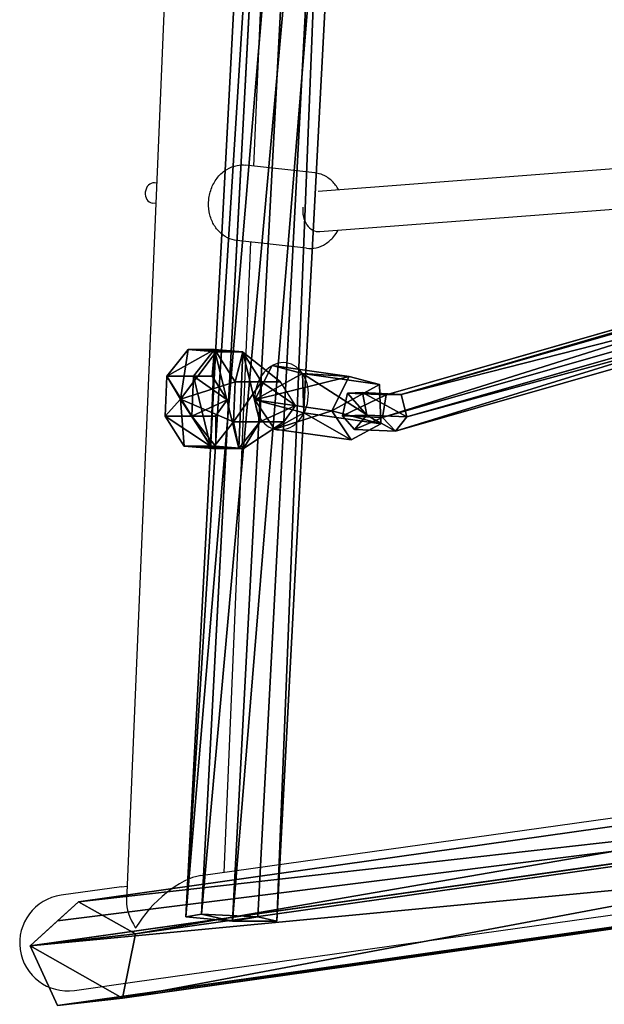
# Model space of a CAD drawing. Units: inches. Extents: x -139 to 499, y -200 to 451.
# Drawn here: x 9 to 32, y -46 to -7 of the extents above; entities that cross this region are included whole.
import ezdxf

# ---------------------------------------------------------------- set-up
doc = ezdxf.new("R2010")
doc.units = ezdxf.units.IN
doc.header["$MEASUREMENT"] = 0
doc.layers.get('0').update_dxf_attribs({"true_color": 0xffffff})
doc.layers.add('strefa bezpieczenstwa', color=10, linetype='Continuous')

# ---------------------------------------------------------------- blocks, each defined once
blk = doc.blocks.new('Grupa_52')
for p, q in [((1.055, 3.816, 3.432), (2.635, 3.905, 3.432)), ((2.635, 3.905, 1.687), (1.055, 3.816, 1.687)), ((2.635, 3.905, 1.953), (1.055, 3.816, 1.953)), ((1.952, 1.952, 4.537), (2.635, 3.905, 3.432)), ((2.635, 3.905, 3.432), (3.816, 2.85, 3.432)), ((3.816, 2.85, 0.618), (2.635, 3.905, 1.687)), ((2.635, 3.905, 3.432), (2.635, 3.905, 1.953)), ((2.635, 3.905, 1.953), (2.635, 3.905, 1.687)), ((3.816, 2.85, 1.953), (2.635, 3.905, 1.953)), ((0, 2.635, 3.432), (1.055, 3.816, 3.432)), ((0, 2.635, 0.618), (1.055, 3.816, 1.687)), ((1.055, 3.816, 1.953), (0, 2.635, 1.953)), ((1.055, 3.816, 3.432), (1.055, 3.816, 1.953)), ((1.952, 1.952, 4.537), (1.055, 3.816, 3.432)), ((1.055, 3.816, 1.953), (1.055, 3.816, 1.687)), ((1.952, 1.952, 4.537), (3.816, 2.85, 3.432)), ((3.816, 2.85, 3.432), (3.905, 1.27, 3.432)), ((3.816, 2.85, 3.432), (3.816, 2.85, 1.953)), ((3.852, 2.205), (3.816, 2.85, 0.618)), ((3.816, 2.85, 1.953), (3.816, 2.85, 0.618)), ((3.905, 1.27, 1.953), (3.816, 2.85, 1.953)), ((1.952, 1.952, 4.537), (0, 2.635, 3.432)), ((0, 2.635, 0.618), (0.036, 1.989, 0.003)), ((0.089, 1.055, 3.432), (0, 2.635, 3.432)), ((0, 2.635, 3.432), (0, 2.635, 1.953)), ((0, 2.635, 1.953), (0.089, 1.055, 1.953)), ((0, 2.635, 1.953), (0, 2.635, 0.618)), ((0.036, 1.989, 0.003), (0.089, 1.055, 0.897)), ((1.952, 1.952, 4.537), (0.089, 1.055, 3.432)), ((1.952, 1.952, 4.537), (1.27, 0, 3.432)), ((3.905, 1.27, 3.432), (1.952, 1.952, 4.537)), ((1.952, 1.952, 4.537), (2.85, 0.089, 3.432)), ((3.852, 2.205), (3.905, 1.27, 0.897)), ((3.905, 1.27, 3.432), (2.85, 0.089, 3.432)), ((2.863, 0.103, 1.953), (3.905, 1.27, 1.953)), ((2.863, 0.103, 1.953), (3.905, 1.27, 0.897)), ((3.905, 1.27, 1.953), (3.905, 1.27, 3.432)), ((3.905, 1.27, 1.953), (3.905, 1.27, 0.897)), ((0.089, 1.055, 3.432), (0.089, 1.055, 1.953)), ((1.27, 0, 3.432), (0.089, 1.055, 3.432)), ((0.089, 1.055, 1.953), (0.089, 1.055, 0.897)), ((0.089, 1.055, 0.897), (1.27, 0, 1.953)), ((0.089, 1.055, 1.953), (1.27, 0, 1.953)), ((2.85, 0.089, 3.432), (1.27, 0, 3.432)), ((1.27, 0, 1.953), (2.85, 0.089, 1.953)), ((1.27, 0, 3.432), (1.27, 0, 1.953)), ((2.85, 0.089, 1.953), (2.863, 0.103, 1.953)), ((2.85, 0.089, 3.432), (2.85, 0.089, 1.953))]:
    blk.add_line(p, q)
at = {"color": 252, "true_color": 0x8e8e8e}
mesh = blk.add_polyface(dxfattribs=at)
corners = [(0.089, 1.055, 1.953), (1.055, 3.816, 1.953), (0, 2.635, 1.953), (1.27, 0, 1.953), (2.635, 3.905, 1.953), (2.85, 0.089, 1.953), (3.816, 2.85, 1.953), (2.863, 0.103, 1.953), (3.905, 1.27, 1.953)]
mesh.append_faces([[corners[k] for k in face] for face in [(0, 1, 2), (6, 7, 8)]], dxfattribs={"vtx0": -1, "color": 252})
mesh.append_faces([[corners[k] for k in face] for face in [(1, 3, 4), (4, 5, 6)]], dxfattribs={"vtx0": -1, "vtx1": -1, "color": 252})
mesh.append_faces([[corners[k] for k in face] for face in [(1, 0, 3), (4, 3, 5), (6, 5, 7)]], dxfattribs={"vtx0": -1, "vtx2": -1, "color": 252})
mesh = blk.add_polyface(dxfattribs=at)
corners = [(2.635, 3.905, 1.953), (1.055, 3.816, 1.687), (2.635, 3.905, 1.687), (1.055, 3.816, 1.953)]
mesh.append_faces([[corners[k] for k in face] for face in [(0, 1, 2), (1, 0, 3)]], dxfattribs={"vtx0": -1, "color": 252})
mesh = blk.add_polyface(dxfattribs=at)
corners = [(2.635, 3.905, 1.953), (1.055, 3.816, 3.432), (1.055, 3.816, 1.953), (2.635, 3.905, 3.432)]
mesh.append_faces([[corners[k] for k in face] for face in [(0, 1, 2), (1, 0, 3)]], dxfattribs={"vtx0": -1, "color": 252})
mesh = blk.add_polyface(dxfattribs=at)
corners = [(2.635, 3.905, 3.432), (1.952, 1.952, 4.537), (1.055, 3.816, 3.432)]
mesh.append_faces([[corners[k] for k in face] for face in [(0, 1, 2)]], dxfattribs={"color": 252})
mesh = blk.add_polyface(dxfattribs=at)
corners = [(3.816, 2.85, 3.432), (1.952, 1.952, 4.537), (2.635, 3.905, 3.432)]
mesh.append_faces([[corners[k] for k in face] for face in [(0, 1, 2)]], dxfattribs={"color": 252})
mesh = blk.add_polyface(dxfattribs=at)
corners = [(3.816, 2.85, 1.953), (2.635, 3.905, 1.687), (3.816, 2.85, 0.618), (2.635, 3.905, 1.953)]
mesh.append_faces([[corners[k] for k in face] for face in [(0, 1, 2), (1, 0, 3)]], dxfattribs={"vtx0": -1, "color": 252})
mesh = blk.add_polyface(dxfattribs=at)
corners = [(3.816, 2.85, 3.432), (2.635, 3.905, 1.953), (3.816, 2.85, 1.953), (2.635, 3.905, 3.432)]
mesh.append_faces([[corners[k] for k in face] for face in [(0, 1, 2), (1, 0, 3)]], dxfattribs={"vtx0": -1, "color": 252})
mesh = blk.add_polyface(dxfattribs=at)
corners = [(1.055, 3.816, 1.953), (0, 2.635, 3.432), (0, 2.635, 1.953), (1.055, 3.816, 3.432)]
mesh.append_faces([[corners[k] for k in face] for face in [(0, 1, 2), (1, 0, 3)]], dxfattribs={"vtx0": -1, "color": 252})
mesh = blk.add_polyface(dxfattribs=at)
corners = [(1.952, 1.952, 4.537), (0, 2.635, 3.432), (1.055, 3.816, 3.432)]
mesh.append_faces([[corners[k] for k in face] for face in [(0, 1, 2)]], dxfattribs={"color": 252})
mesh = blk.add_polyface(dxfattribs=at)
corners = [(1.055, 3.816, 1.687), (0, 2.635, 1.953), (0, 2.635, 0.618), (1.055, 3.816, 1.953)]
mesh.append_faces([[corners[k] for k in face] for face in [(0, 1, 2), (1, 0, 3)]], dxfattribs={"vtx0": -1, "color": 252})
mesh = blk.add_polyface(dxfattribs=at)
corners = [(3.905, 1.27, 3.432), (1.952, 1.952, 4.537), (3.816, 2.85, 3.432)]
mesh.append_faces([[corners[k] for k in face] for face in [(0, 1, 2)]], dxfattribs={"color": 252})
mesh = blk.add_polyface(dxfattribs=at)
corners = [(3.816, 2.85, 3.432), (3.905, 1.27, 1.953), (3.905, 1.27, 3.432), (3.816, 2.85, 1.953)]
mesh.append_faces([[corners[k] for k in face] for face in [(0, 1, 2), (1, 0, 3)]], dxfattribs={"vtx0": -1, "color": 252})
mesh = blk.add_polyface(dxfattribs=at)
corners = [(3.905, 1.27, 1.953), (3.852, 2.205), (3.905, 1.27, 0.897), (3.816, 2.85, 1.953), (3.816, 2.85, 0.618)]
mesh.append_faces([[corners[k] for k in face] for face in [(0, 1, 2), (1, 3, 4)]], dxfattribs={"vtx0": -1, "color": 252})
mesh.append_faces([[corners[k] for k in face] for face in [(1, 0, 3)]], dxfattribs={"vtx0": -1, "vtx2": -1, "color": 252})
mesh = blk.add_polyface(dxfattribs=at)
corners = [(0, 2.635, 1.953), (0.089, 1.055, 3.432), (0.089, 1.055, 1.953), (0, 2.635, 3.432)]
mesh.append_faces([[corners[k] for k in face] for face in [(0, 1, 2), (1, 0, 3)]], dxfattribs={"vtx0": -1, "color": 252})
mesh = blk.add_polyface(dxfattribs=at)
corners = [(1.952, 1.952, 4.537), (0.089, 1.055, 3.432), (0, 2.635, 3.432)]
mesh.append_faces([[corners[k] for k in face] for face in [(0, 1, 2)]], dxfattribs={"color": 252})
mesh = blk.add_polyface(dxfattribs=at)
corners = [(0.036, 1.989, 0.003), (0.089, 1.055, 1.953), (0.089, 1.055, 0.897), (0, 2.635, 1.953), (0, 2.635, 0.618)]
mesh.append_faces([[corners[k] for k in face] for face in [(0, 1, 2), (3, 0, 4)]], dxfattribs={"vtx0": -1, "color": 252})
mesh.append_faces([[corners[k] for k in face] for face in [(1, 0, 3)]], dxfattribs={"vtx0": -1, "vtx1": -1, "color": 252})
mesh = blk.add_polyface(dxfattribs=at)
corners = [(1.952, 1.952, 4.537), (1.27, 0, 3.432), (0.089, 1.055, 3.432)]
mesh.append_faces([[corners[k] for k in face] for face in [(0, 1, 2)]], dxfattribs={"color": 252})
mesh = blk.add_polyface(dxfattribs=at)
corners = [(2.85, 0.089, 3.432), (1.27, 0, 3.432), (1.952, 1.952, 4.537)]
mesh.append_faces([[corners[k] for k in face] for face in [(0, 1, 2)]], dxfattribs={"color": 252})
mesh = blk.add_polyface(dxfattribs=at)
corners = [(3.905, 1.27, 3.432), (2.85, 0.089, 3.432), (1.952, 1.952, 4.537)]
mesh.append_faces([[corners[k] for k in face] for face in [(0, 1, 2)]], dxfattribs={"color": 252})
mesh = blk.add_polyface(dxfattribs=at)
corners = [(3.905, 1.27, 3.432), (2.85, 0.089, 1.953), (2.85, 0.089, 3.432), (2.863, 0.103, 1.953), (3.905, 1.27, 1.953)]
mesh.append_faces([[corners[k] for k in face] for face in [(0, 1, 2), (3, 0, 4)]], dxfattribs={"vtx0": -1, "color": 252})
mesh.append_faces([[corners[k] for k in face] for face in [(1, 0, 3)]], dxfattribs={"vtx0": -1, "vtx1": -1, "color": 252})
mesh = blk.add_polyface(dxfattribs=at)
corners = [(3.905, 1.27, 1.953), (3.905, 1.27, 0.897), (2.863, 0.103, 1.953)]
mesh.append_faces([[corners[k] for k in face] for face in [(0, 1, 2)]], dxfattribs={"color": 252})
mesh = blk.add_polyface(dxfattribs=at)
corners = [(1.27, 0, 1.953), (0.089, 1.055, 0.897), (0.089, 1.055, 1.953)]
mesh.append_faces([[corners[k] for k in face] for face in [(0, 1, 2)]], dxfattribs={"color": 252})
mesh = blk.add_polyface(dxfattribs=at)
corners = [(0.089, 1.055, 3.432), (1.27, 0, 1.953), (0.089, 1.055, 1.953), (1.27, 0, 3.432)]
mesh.append_faces([[corners[k] for k in face] for face in [(0, 1, 2), (1, 0, 3)]], dxfattribs={"vtx0": -1, "color": 252})
mesh = blk.add_polyface(dxfattribs=at)
corners = [(1.27, 0, 3.432), (2.85, 0.089, 1.953), (1.27, 0, 1.953), (2.85, 0.089, 3.432)]
mesh.append_faces([[corners[k] for k in face] for face in [(0, 1, 2), (1, 0, 3)]], dxfattribs={"vtx0": -1, "color": 252})
blk = doc.blocks.new('Grupa_59')
for p, q in [((0, 33.018, 41.543), (0.889, 33.201, 41.402)), ((0.889, 33.201, 41.402), (0.889, 32.331, 40.276)), ((0.889, 33.201, 41.402), (1.454, 32.722, 41.771)), ((0, 32.102, 40.356), (0, 33.018, 41.543)), ((0.015, 32.427, 41.999), (0, 33.018, 41.543)), ((1.454, 32.722, 41.771), (0.914, 32.244, 42.141)), ((1.454, 31.884, 40.685), (1.454, 32.722, 41.771)), ((0, 32.102, 40.356), (0.889, 32.331, 40.276)), ((0.015, 31.512, 40.815), (0.015, 32.427, 41.999)), ((0.914, 32.244, 42.141), (0.015, 32.427, 41.999)), ((0.889, 32.331, 40.276), (9.425, 2.539, 2.065)), ((0.889, 32.331, 40.276), (1.454, 31.884, 40.685)), ((8.533, 2.316, 2.154), (0, 32.102, 40.356)), ((0.015, 31.512, 40.815), (0, 32.102, 40.356)), ((0.914, 31.377, 41.018), (0.914, 32.244, 42.141)), ((1.454, 31.884, 40.685), (0.914, 31.377, 41.018)), ((9.991, 2.086, 2.468), (1.454, 31.884, 40.685)), ((8.549, 1.726, 2.611), (0.015, 31.512, 40.815)), ((0.914, 31.377, 41.018), (0.015, 31.512, 40.815)), ((9.45, 1.583, 2.805), (0.914, 31.377, 41.018)), ((8.533, 2.316, 2.154), (9.425, 2.539, 2.065)), ((9.425, 2.539, 2.065), (9.355, 0.961)), ((9.425, 2.539, 2.065), (9.991, 2.086, 2.468)), ((8.466, 0.792, 0.159), (8.533, 2.316, 2.154)), ((8.549, 1.726, 2.611), (8.533, 2.316, 2.154)), ((9.991, 2.086, 2.468), (9.45, 1.583, 2.805)), ((9.92, 0.472, 0.355), (9.991, 2.086, 2.468)), ((8.481, 0.198, 0.613), (8.549, 1.726, 2.611)), ((9.45, 1.583, 2.805), (8.549, 1.726, 2.611)), ((9.38, 0, 0.734), (9.45, 1.583, 2.805)), ((8.466, 0.792, 0.159), (9.355, 0.961)), ((8.481, 0.198, 0.613), (8.466, 0.792, 0.159)), ((9.355, 0.961), (9.92, 0.472, 0.355)), ((9.92, 0.472, 0.355), (9.38, 0, 0.734)), ((9.38, 0, 0.734), (8.481, 0.198, 0.613))]:
    blk.add_line(p, q)
at = {"color": 1, "true_color": 0xeb0000}
mesh = blk.add_polyface(dxfattribs=at)
corners = [(0.015, 32.427, 41.999), (0.889, 33.201, 41.402), (0, 33.018, 41.543), (0.914, 32.244, 42.141), (1.454, 32.722, 41.771)]
mesh.append_faces([[corners[k] for k in face] for face in [(0, 1, 2), (1, 3, 4)]], dxfattribs={"vtx0": -1, "color": 1})
mesh.append_faces([[corners[k] for k in face] for face in [(1, 0, 3)]], dxfattribs={"vtx0": -1, "vtx2": -1, "color": 1})
mesh = blk.add_polyface(dxfattribs=at)
corners = [(0, 32.102, 40.356), (0.889, 33.201, 41.402), (0.889, 32.331, 40.276), (0, 33.018, 41.543)]
mesh.append_faces([[corners[k] for k in face] for face in [(0, 1, 2), (1, 0, 3)]], dxfattribs={"vtx0": -1, "color": 1})
mesh = blk.add_polyface(dxfattribs=at)
corners = [(0.889, 32.331, 40.276), (1.454, 32.722, 41.771), (1.454, 31.884, 40.685), (0.889, 33.201, 41.402)]
mesh.append_faces([[corners[k] for k in face] for face in [(0, 1, 2), (1, 0, 3)]], dxfattribs={"vtx0": -1, "color": 1})
mesh = blk.add_polyface(dxfattribs=at)
corners = [(0.015, 32.427, 41.999), (0, 32.102, 40.356), (0.015, 31.512, 40.815), (0, 33.018, 41.543)]
mesh.append_faces([[corners[k] for k in face] for face in [(0, 1, 2), (1, 0, 3)]], dxfattribs={"vtx0": -1, "color": 1})
mesh = blk.add_polyface(dxfattribs=at)
corners = [(1.454, 31.884, 40.685), (0.914, 32.244, 42.141), (0.914, 31.377, 41.018), (1.454, 32.722, 41.771)]
mesh.append_faces([[corners[k] for k in face] for face in [(0, 1, 2), (1, 0, 3)]], dxfattribs={"vtx0": -1, "color": 1})
mesh = blk.add_polyface(dxfattribs=at)
corners = [(8.533, 2.316, 2.154), (0.889, 32.331, 40.276), (9.425, 2.539, 2.065), (0, 32.102, 40.356)]
mesh.append_faces([[corners[k] for k in face] for face in [(0, 1, 2), (1, 0, 3)]], dxfattribs={"vtx0": -1, "color": 1})
mesh = blk.add_polyface(dxfattribs=at)
corners = [(0.914, 31.377, 41.018), (0.015, 32.427, 41.999), (0.015, 31.512, 40.815), (0.914, 32.244, 42.141)]
mesh.append_faces([[corners[k] for k in face] for face in [(0, 1, 2), (1, 0, 3)]], dxfattribs={"vtx0": -1, "color": 1})
mesh = blk.add_polyface(dxfattribs=at)
corners = [(9.425, 2.539, 2.065), (1.454, 31.884, 40.685), (9.991, 2.086, 2.468), (0.889, 32.331, 40.276)]
mesh.append_faces([[corners[k] for k in face] for face in [(0, 1, 2), (1, 0, 3)]], dxfattribs={"vtx0": -1, "color": 1})
mesh = blk.add_polyface(dxfattribs=at)
corners = [(0.015, 31.512, 40.815), (8.533, 2.316, 2.154), (8.549, 1.726, 2.611), (0, 32.102, 40.356)]
mesh.append_faces([[corners[k] for k in face] for face in [(0, 1, 2), (1, 0, 3)]], dxfattribs={"vtx0": -1, "color": 1})
mesh = blk.add_polyface(dxfattribs=at)
corners = [(9.991, 2.086, 2.468), (0.914, 31.377, 41.018), (9.45, 1.583, 2.805), (1.454, 31.884, 40.685)]
mesh.append_faces([[corners[k] for k in face] for face in [(0, 1, 2), (1, 0, 3)]], dxfattribs={"vtx0": -1, "color": 1})
mesh = blk.add_polyface(dxfattribs=at)
corners = [(9.45, 1.583, 2.805), (0.015, 31.512, 40.815), (8.549, 1.726, 2.611), (0.914, 31.377, 41.018)]
mesh.append_faces([[corners[k] for k in face] for face in [(0, 1, 2), (1, 0, 3)]], dxfattribs={"vtx0": -1, "color": 1})
mesh = blk.add_polyface(dxfattribs=at)
corners = [(8.466, 0.792, 0.159), (9.425, 2.539, 2.065), (9.355, 0.961), (8.533, 2.316, 2.154)]
mesh.append_faces([[corners[k] for k in face] for face in [(0, 1, 2), (1, 0, 3)]], dxfattribs={"vtx0": -1, "color": 1})
mesh = blk.add_polyface(dxfattribs=at)
corners = [(9.355, 0.961), (9.991, 2.086, 2.468), (9.92, 0.472, 0.355), (9.425, 2.539, 2.065)]
mesh.append_faces([[corners[k] for k in face] for face in [(0, 1, 2), (1, 0, 3)]], dxfattribs={"vtx0": -1, "color": 1})
mesh = blk.add_polyface(dxfattribs=at)
corners = [(8.549, 1.726, 2.611), (8.466, 0.792, 0.159), (8.481, 0.198, 0.613), (8.533, 2.316, 2.154)]
mesh.append_faces([[corners[k] for k in face] for face in [(0, 1, 2), (1, 0, 3)]], dxfattribs={"vtx0": -1, "color": 1})
mesh = blk.add_polyface(dxfattribs=at)
corners = [(9.92, 0.472, 0.355), (9.45, 1.583, 2.805), (9.38, 0, 0.734), (9.991, 2.086, 2.468)]
mesh.append_faces([[corners[k] for k in face] for face in [(0, 1, 2), (1, 0, 3)]], dxfattribs={"vtx0": -1, "color": 1})
mesh = blk.add_polyface(dxfattribs=at)
corners = [(9.38, 0, 0.734), (8.549, 1.726, 2.611), (8.481, 0.198, 0.613), (9.45, 1.583, 2.805)]
mesh.append_faces([[corners[k] for k in face] for face in [(0, 1, 2), (1, 0, 3)]], dxfattribs={"vtx0": -1, "color": 1})
mesh = blk.add_polyface(dxfattribs=at)
corners = [(9.355, 0.961), (8.481, 0.198, 0.613), (8.466, 0.792, 0.159), (9.38, 0, 0.734), (9.92, 0.472, 0.355)]
mesh.append_faces([[corners[k] for k in face] for face in [(0, 1, 2), (3, 0, 4)]], dxfattribs={"vtx0": -1, "color": 1})
mesh.append_faces([[corners[k] for k in face] for face in [(1, 0, 3)]], dxfattribs={"vtx0": -1, "vtx1": -1, "color": 1})
blk = doc.blocks.new('Grupa_29')
for p, q in [((0.287, 6.736, 5.969), (59.816, 3.602, 2.086)), ((59.64, 2.843), (0.111, 5.977, 3.883)), ((0.285, 4.979, 7.348), (59.813, 1.845, 3.465)), ((0, 3.751, 3.973), (59.528, 0.617, 0.09)), ((59.64, 2.843), (59.816, 3.602, 2.086)), ((59.816, 3.602, 2.086), (59.813, 1.845, 3.465)), ((0.107, 3.134, 6.114), (59.636, 0, 2.231)), ((59.528, 0.617, 0.09), (59.64, 2.843)), ((59.813, 1.845, 3.465), (59.636, 0, 2.231)), ((59.636, 0, 2.231), (59.528, 0.617, 0.09))]:
    blk.add_line(p, q)
at = {"color": 253, "true_color": 0xb5b5b5}
mesh = blk.add_polyface(dxfattribs=at)
corners = [(0.111, 5.977, 3.883), (59.816, 3.602, 2.086), (59.64, 2.843), (0.287, 6.736, 5.969)]
mesh.append_faces([[corners[k] for k in face] for face in [(0, 1, 2), (1, 0, 3)]], dxfattribs={"vtx0": -1, "color": 253})
mesh = blk.add_polyface(dxfattribs=at)
corners = [(59.813, 1.845, 3.465), (0.287, 6.736, 5.969), (0.285, 4.979, 7.348), (59.816, 3.602, 2.086)]
mesh.append_faces([[corners[k] for k in face] for face in [(0, 1, 2), (1, 0, 3)]], dxfattribs={"vtx0": -1, "color": 253})
mesh = blk.add_polyface(dxfattribs=at)
corners = [(0.111, 5.977, 3.883), (59.528, 0.617, 0.09), (0, 3.751, 3.973), (59.64, 2.843)]
mesh.append_faces([[corners[k] for k in face] for face in [(0, 1, 2), (1, 0, 3)]], dxfattribs={"vtx0": -1, "color": 253})
mesh = blk.add_polyface(dxfattribs=at)
corners = [(59.636, 0, 2.231), (0.285, 4.979, 7.348), (0.107, 3.134, 6.114), (59.813, 1.845, 3.465)]
mesh.append_faces([[corners[k] for k in face] for face in [(0, 1, 2), (1, 0, 3)]], dxfattribs={"vtx0": -1, "color": 253})
mesh = blk.add_polyface(dxfattribs=at)
corners = [(59.636, 0, 2.231), (0, 3.751, 3.973), (59.528, 0.617, 0.09), (0.107, 3.134, 6.114)]
mesh.append_faces([[corners[k] for k in face] for face in [(0, 1, 2), (1, 0, 3)]], dxfattribs={"vtx0": -1, "color": 253})
mesh = blk.add_polyface(dxfattribs=at)
corners = [(59.528, 0.617, 0.09), (59.813, 1.845, 3.465), (59.636, 0, 2.231), (59.64, 2.843), (59.816, 3.602, 2.086)]
mesh.append_faces([[corners[k] for k in face] for face in [(0, 1, 2), (1, 3, 4)]], dxfattribs={"vtx0": -1, "color": 253})
mesh.append_faces([[corners[k] for k in face] for face in [(1, 0, 3)]], dxfattribs={"vtx0": -1, "vtx2": -1, "color": 253})
blk = doc.blocks.new('Grupa_42')
for p, q in [((2.827, 4.158, 17.86), (10.243, 56.666, 85.713)), ((7.734, 56.332, 86.246), (0.293, 3.642, 18.158)), ((4.101, 1.907, 18.567), (11.577, 54.845, 86.976)), ((0, 1.073, 19.049), (7.518, 54.305, 87.838)), ((2.353, 0, 19.301), (9.893, 53.386, 88.289)), ((0.293, 3.642), (2.827, 4.158)), ((0.293, 3.642, 18.886), (2.827, 4.158, 18.886)), ((2.827, 4.158, 17.86), (0.293, 3.642, 18.158)), ((2.827, 4.158), (4.101, 1.907)), ((2.827, 4.158), (2.827, 4.158, 17.86)), ((2.827, 4.158, 18.886), (4.101, 1.907, 18.886)), ((2.827, 4.158, 17.86), (2.827, 4.158, 18.886)), ((4.101, 1.907, 18.567), (2.827, 4.158, 17.86)), ((0, 1.073), (0.293, 3.642)), ((0.293, 3.642, 18.158), (0.053, 1.541, 18.886)), ((0.053, 1.541, 18.886), (0.293, 3.642, 18.886)), ((0.293, 3.642, 18.158), (0.293, 3.642)), ((0.293, 3.642, 18.886), (0.293, 3.642, 18.158)), ((4.101, 1.907), (2.353, 0)), ((3.34, 1.077, 18.886), (4.101, 1.907, 18.567)), ((4.101, 1.907, 18.886), (3.34, 1.077, 18.886)), ((4.101, 1.907, 18.567), (4.101, 1.907, 18.886)), ((4.101, 1.907), (4.101, 1.907, 18.567)), ((0.053, 1.541, 18.886), (0, 1.073, 19.049)), ((2.353, 0), (0, 1.073)), ((2.353, 0, 19.301), (0, 1.073, 19.049)), ((2.353, 0, 19.301), (3.34, 1.077, 18.886)), ((2.353, 0), (2.353, 0, 19.301))]:
    blk.add_line(p, q)
at = {"color": 253, "true_color": 0xb5b5b5}
mesh = blk.add_polyface(dxfattribs=at)
corners = [(0.293, 3.642, 18.158), (10.243, 56.666, 85.713), (2.827, 4.158, 17.86), (7.734, 56.332, 86.246)]
mesh.append_faces([[corners[k] for k in face] for face in [(0, 1, 2), (1, 0, 3)]], dxfattribs={"vtx0": -1, "color": 253})
mesh = blk.add_polyface(dxfattribs=at)
corners = [(2.827, 4.158, 17.86), (11.577, 54.845, 86.976), (4.101, 1.907, 18.567), (10.243, 56.666, 85.713)]
mesh.append_faces([[corners[k] for k in face] for face in [(0, 1, 2), (1, 0, 3)]], dxfattribs={"vtx0": -1, "color": 253})
mesh = blk.add_polyface(dxfattribs=at)
corners = [(7.518, 54.305, 87.838), (0.053, 1.541, 18.886), (0, 1.073, 19.049), (0.293, 3.642, 18.158), (7.734, 56.332, 86.246)]
mesh.append_faces([[corners[k] for k in face] for face in [(0, 1, 2), (3, 0, 4)]], dxfattribs={"vtx0": -1, "color": 253})
mesh.append_faces([[corners[k] for k in face] for face in [(1, 0, 3)]], dxfattribs={"vtx0": -1, "vtx1": -1, "color": 253})
mesh = blk.add_polyface(dxfattribs=at)
corners = [(3.34, 1.077, 18.886), (9.893, 53.386, 88.289), (2.353, 0, 19.301), (4.101, 1.907, 18.567), (11.577, 54.845, 86.976)]
mesh.append_faces([[corners[k] for k in face] for face in [(0, 1, 2), (1, 3, 4)]], dxfattribs={"vtx0": -1, "color": 253})
mesh.append_faces([[corners[k] for k in face] for face in [(1, 0, 3)]], dxfattribs={"vtx0": -1, "vtx2": -1, "color": 253})
mesh = blk.add_polyface(dxfattribs=at)
corners = [(2.353, 0, 19.301), (7.518, 54.305, 87.838), (0, 1.073, 19.049), (9.893, 53.386, 88.289)]
mesh.append_faces([[corners[k] for k in face] for face in [(0, 1, 2), (1, 0, 3)]], dxfattribs={"vtx0": -1, "color": 253})
mesh = blk.add_polyface(dxfattribs=at)
corners = [(0.293, 3.642), (2.353, 0), (0, 1.073), (2.827, 4.158), (4.101, 1.907)]
mesh.append_faces([[corners[k] for k in face] for face in [(0, 1, 2), (1, 3, 4)]], dxfattribs={"vtx0": -1, "color": 253})
mesh.append_faces([[corners[k] for k in face] for face in [(1, 0, 3)]], dxfattribs={"vtx0": -1, "vtx2": -1, "color": 253})
mesh = blk.add_polyface(dxfattribs=at)
corners = [(0.293, 3.642, 18.158), (2.827, 4.158, 18.886), (2.827, 4.158, 17.86), (0.293, 3.642, 18.886)]
mesh.append_faces([[corners[k] for k in face] for face in [(0, 1, 2), (1, 0, 3)]], dxfattribs={"vtx0": -1, "color": 253})
mesh = blk.add_polyface(dxfattribs=at)
corners = [(0.293, 3.642, 18.158), (2.827, 4.158), (0.293, 3.642), (2.827, 4.158, 17.86)]
mesh.append_faces([[corners[k] for k in face] for face in [(0, 1, 2), (1, 0, 3)]], dxfattribs={"vtx0": -1, "color": 253})
mesh = blk.add_polyface(dxfattribs=at)
corners = [(2.827, 4.158, 17.86), (4.101, 1.907, 18.886), (4.101, 1.907, 18.567), (2.827, 4.158, 18.886)]
mesh.append_faces([[corners[k] for k in face] for face in [(0, 1, 2), (1, 0, 3)]], dxfattribs={"vtx0": -1, "color": 253})
mesh = blk.add_polyface(dxfattribs=at)
corners = [(2.827, 4.158), (4.101, 1.907, 18.567), (4.101, 1.907), (2.827, 4.158, 17.86)]
mesh.append_faces([[corners[k] for k in face] for face in [(0, 1, 2), (1, 0, 3)]], dxfattribs={"vtx0": -1, "color": 253})
mesh = blk.add_polyface(dxfattribs=at)
corners = [(0.053, 1.541, 18.886), (0, 1.073), (0, 1.073, 19.049), (0.293, 3.642), (0.293, 3.642, 18.158)]
mesh.append_faces([[corners[k] for k in face] for face in [(0, 1, 2), (3, 0, 4)]], dxfattribs={"vtx0": -1, "color": 253})
mesh.append_faces([[corners[k] for k in face] for face in [(1, 0, 3)]], dxfattribs={"vtx0": -1, "vtx1": -1, "color": 253})
mesh = blk.add_polyface(dxfattribs=at)
corners = [(0.293, 3.642, 18.158), (0.053, 1.541, 18.886), (0.293, 3.642, 18.886)]
mesh.append_faces([[corners[k] for k in face] for face in [(0, 1, 2)]], dxfattribs={"color": 253})
mesh = blk.add_polyface(dxfattribs=at)
corners = [(4.101, 1.907), (2.353, 0, 19.301), (2.353, 0), (3.34, 1.077, 18.886), (4.101, 1.907, 18.567)]
mesh.append_faces([[corners[k] for k in face] for face in [(0, 1, 2), (3, 0, 4)]], dxfattribs={"vtx0": -1, "color": 253})
mesh.append_faces([[corners[k] for k in face] for face in [(1, 0, 3)]], dxfattribs={"vtx0": -1, "vtx1": -1, "color": 253})
mesh = blk.add_polyface(dxfattribs=at)
corners = [(4.101, 1.907, 18.886), (3.34, 1.077, 18.886), (4.101, 1.907, 18.567)]
mesh.append_faces([[corners[k] for k in face] for face in [(0, 1, 2)]], dxfattribs={"color": 253})
mesh = blk.add_polyface(dxfattribs=at)
corners = [(2.353, 0, 19.301), (0, 1.073), (2.353, 0), (0, 1.073, 19.049)]
mesh.append_faces([[corners[k] for k in face] for face in [(0, 1, 2), (1, 0, 3)]], dxfattribs={"vtx0": -1, "color": 253})
blk = doc.blocks.new('Grupa_32')
at = {"extrusion": (0, 0, -1), "zscale": -1, "rotation": 359.9999999999999}
blk.add_blockref('Grupa_42', (-66.495, 0, -0.132), dxfattribs=at)
blk.add_blockref('Grupa_29', (3.353, 6.153, 24.559))
blk = doc.blocks.new('Grupa_58')
for p, q in [((0.746, 4.927, 4.157), (0.317, 1.887, 0.211)), ((2.299, 4.981, 3.947), (1.87, 1.941)), ((0.428, 3.727, 5.116), (0, 0.687, 1.169)), ((2.941, 3.815, 4.775), (2.513, 0.775, 0.829)), ((1.785, 3.04, 5.498), (1.357, 0, 1.551))]:
    blk.add_line(p, q)
blk.add_polyline3d([(2.941, 3.815, 4.775), (1.785, 3.04, 5.498), (0.428, 3.727, 5.116), (0.746, 4.927, 4.157), (2.299, 4.981, 3.947), (2.941, 3.815, 4.775)], close=True)
at = {"extrusion": (-0.085683, -0.607975, -0.789319)}
blk.add_circle((1.052, -0.499, -1.341), 1.334, dxfattribs=at)
at = {"color": 8, "true_color": 0x7e7e7e}
mesh = blk.add_polyface(dxfattribs=at)
corners = [(0.317, 1.887, 0.211), (0.428, 3.727, 5.116), (0, 0.687, 1.169), (0.746, 4.927, 4.157)]
mesh.append_faces([[corners[k] for k in face] for face in [(0, 1, 2), (1, 0, 3)]], dxfattribs={"vtx0": -1, "color": 8})
mesh = blk.add_polyface(dxfattribs=at)
corners = [(2.299, 4.981, 3.947), (0.317, 1.887, 0.211), (1.87, 1.941), (0.746, 4.927, 4.157)]
mesh.append_faces([[corners[k] for k in face] for face in [(0, 1, 2), (1, 0, 3)]], dxfattribs={"vtx0": -1, "color": 8})
mesh = blk.add_polyface(dxfattribs=at)
corners = [(0.746, 4.927, 4.157), (1.785, 3.04, 5.498), (0.428, 3.727, 5.116), (2.299, 4.981, 3.947), (2.941, 3.815, 4.775)]
mesh.append_faces([[corners[k] for k in face] for face in [(0, 1, 2), (1, 3, 4)]], dxfattribs={"vtx0": -1, "color": 8})
mesh.append_faces([[corners[k] for k in face] for face in [(1, 0, 3)]], dxfattribs={"vtx0": -1, "vtx2": -1, "color": 8})
mesh = blk.add_polyface(dxfattribs=at)
corners = [(2.941, 3.815, 4.775), (1.87, 1.941), (2.513, 0.775, 0.829), (2.299, 4.981, 3.947)]
mesh.append_faces([[corners[k] for k in face] for face in [(0, 1, 2), (1, 0, 3)]], dxfattribs={"vtx0": -1, "color": 8})
mesh = blk.add_polyface(dxfattribs=at)
corners = [(0.428, 3.727, 5.116), (1.357, 0, 1.551), (0, 0.687, 1.169), (1.785, 3.04, 5.498)]
mesh.append_faces([[corners[k] for k in face] for face in [(0, 1, 2), (1, 0, 3)]], dxfattribs={"vtx0": -1, "color": 8})
mesh = blk.add_polyface(dxfattribs=at)
corners = [(1.785, 3.04, 5.498), (2.513, 0.775, 0.829), (1.357, 0, 1.551), (2.941, 3.815, 4.775)]
mesh.append_faces([[corners[k] for k in face] for face in [(0, 1, 2), (1, 0, 3)]], dxfattribs={"vtx0": -1, "color": 8})
mesh = blk.add_polyface(dxfattribs=at)
corners = [(1.357, 0, 1.551), (0.317, 1.887, 0.211), (0, 0.687, 1.169), (1.87, 1.941), (2.513, 0.775, 0.829)]
mesh.append_faces([[corners[k] for k in face] for face in [(0, 1, 2), (3, 0, 4)]], dxfattribs={"vtx0": -1, "color": 8})
mesh.append_faces([[corners[k] for k in face] for face in [(1, 0, 3)]], dxfattribs={"vtx0": -1, "vtx1": -1, "color": 8})
blk = doc.blocks.new('Grupa_34')
for name, p in [('Grupa_32', (0, 0)), ('Grupa_59', (33.796, 12.354, 32.365)), ('Grupa_58', (41.193, 8.882, 27.955))]:
    blk.add_blockref(name, p)
blk = doc.blocks.new('Grupa_27')
blk.add_blockref('Grupa_34', (0, 0))
at = {"extrusion": (1.21559e-16, -0.707107, -0.707107), "rotation": 269.9999999999999}
blk.add_blockref('Grupa_52', (40.561, 14.796, -25.782), dxfattribs=at)
blk = doc.blocks.new('1408_2d')
at = {"layer": 'strefa bezpieczenstwa'}
for p, q in [((2044.229, -224.058), (2040.84, -199.941)), ((2040.026, -221.451), (2037.16, -201.064)), ((2014.558, -216.74), (2013.487, -202.74)), ((2012.958, -216.804), (2011.955, -203.687)), ((2012.236, -216.939), (2011.927, -219.686)), ((2015.217, -217.274), (2014.909, -220.021)), ((1982.914, -218.143), (2011.964, -219.363)), ((2014.968, -219.489), (2039.897, -220.537)), ((1981.803, -221.899), (2041.021, -224.387)), ((2012.641, -223.195), (2012.63, -223.289)), ((2013.442, -223.228), (2013.425, -223.378)), ((2044.566, -226.451), (2044.229, -224.058)), ((2040.466, -224.587), (2040.435, -224.363)), ((2040.466, -224.587), (2040.803, -226.98))]:
    blk.add_line(p, q, dxfattribs=at)
blk.add_arc((2042.684, -226.716), 1.9, 188, 8, dxfattribs=at)
for centre, major_axis, ratio, start_param, end_param in [((2013.76, -216.801), (0.798, 0.061), 0.774674, 4.444958, 6.283185), ((2042.096, -222.531), (1.918, -1.74), 0.466797, 3.652328, 5.112826), ((2013.028, -223.333), (0.398, -0.045), 0.789062, 3.141593, 6.283185), ((2042.096, -222.531), (1.53, 1.687), 0.508122, 3.542029, 4.201654)]:
    blk.add_ellipse(centre, major_axis=major_axis, ratio=ratio, start_param=start_param, end_param=end_param, dxfattribs=at)
for points, knots in [([(2012.897, -216.005), (2012.773, -216.072), (2012.659, -216.157), (2012.461, -216.363), (2012.378, -216.484), (2012.277, -216.72), (2012.248, -216.829), (2012.236, -216.939)], [6.1092916, 6.1092916, 6.1092916, 6.1092916, 6.4141002, 6.4141002, 6.7225668, 6.7225668, 6.9576544, 6.9576544, 6.9576544, 6.9576544]), ([(2015.217, -217.274), (2015.231, -217.144), (2015.223, -217.012), (2015.162, -216.755), (2015.109, -216.631), (2014.962, -216.397), (2014.865, -216.288), (2014.678, -216.131), (2014.593, -216.073), (2014.503, -216.024)], [3.816062, 3.816062, 3.816062, 3.816062, 4.091094, 4.091094, 4.37622, 4.37622, 4.686271, 4.686271, 4.907013, 4.907013, 4.907013, 4.907013]), ([(2014.909, -220.021), (2014.894, -220.151), (2014.856, -220.277), (2014.741, -220.514), (2014.661, -220.624), (2014.466, -220.82), (2014.348, -220.904), (2014.082, -221.041), (2013.933, -221.09), (2013.62, -221.147), (2013.456, -221.153), (2013.13, -221.12), (2012.969, -221.081), (2012.666, -220.959), (2012.524, -220.876), (2012.279, -220.674), (2012.174, -220.556), (2012.019, -220.299), (2011.966, -220.162), (2011.919, -219.91), (2011.915, -219.797), (2011.927, -219.686)], [2.467124, 2.467124, 2.467124, 2.467124, 2.742156, 2.742156, 3.027282, 3.027282, 3.337333, 3.337333, 3.673274, 3.673274, 4.023603, 4.023603, 4.377698, 4.377698, 4.72858, 4.72858, 5.065162, 5.065162, 5.373629, 5.373629, 5.608716, 5.608716, 5.608716, 5.608716])]:
    blk.add_open_spline(points, degree=3, knots=knots, dxfattribs=at)

msp = doc.modelspace()

# ---------------------------------------------------------------- block references
at = {"rotation": 269.9999999999999}
msp.add_blockref('Grupa_27', (9.487, 20.931, 5.3), dxfattribs=at)
at = {"layer": 'strefa bezpieczenstwa', "rotation": 270}
msp.add_blockref('1408_2d', (237.684, 1999.594), dxfattribs=at)

doc.saveas('drawing.dxf')
